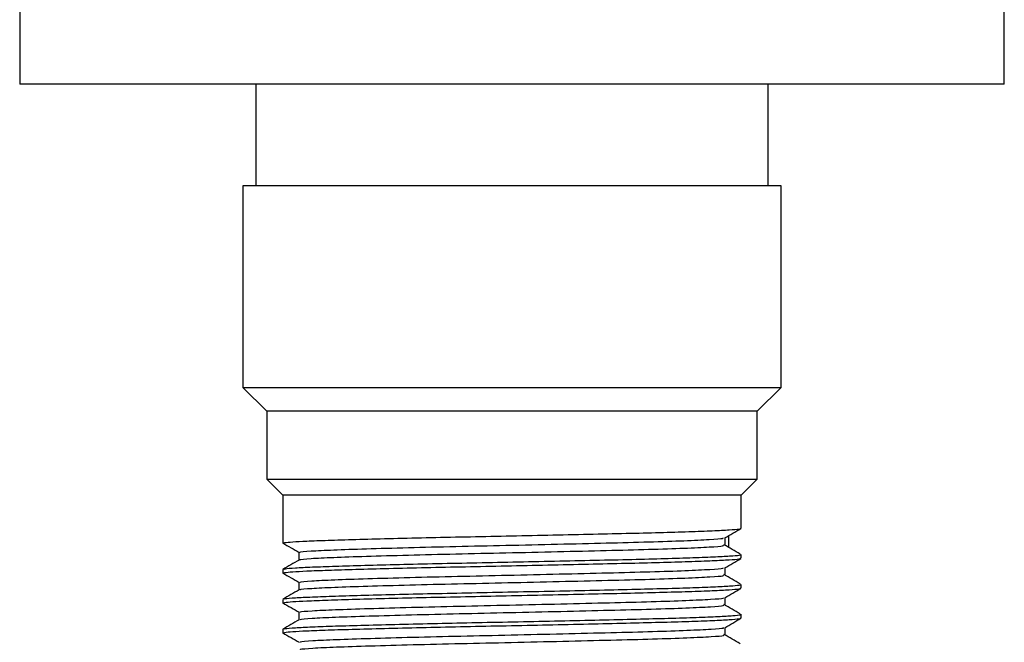
# Model space of a CAD drawing. Units: millimetres. Extents: x 5 to 745, y 5 to 745.
# Drawn here: x 350 to 399, y 161 to 192 of the extents above; entities that cross this region are included whole.
import ezdxf

# ---------------------------------------------------------------- set-up
doc = ezdxf.new("R2010")
doc.units = ezdxf.units.MM

msp = doc.modelspace()

# ---------------------------------------------------------------- linework, layer by layer
at = {"color": 7, "linetype": 'Continuous', "lineweight": 25}
for p, q in [((349.653, 198.274), (349.653, 188.574)), ((399.053, 188.574), (399.053, 198.274)), ((374.353, 188.574), (349.653, 188.574)), ((361.503, 188.574), (361.503, 183.474)), ((399.053, 188.574), (374.353, 188.574)), ((387.203, 183.474), (387.203, 188.574)), ((360.853, 183.474), (360.853, 173.374)), ((387.614, 183.474), (360.853, 183.474)), ((387.853, 183.474), (387.614, 183.474)), ((387.853, 173.374), (387.853, 183.474)), ((360.853, 173.374), (362.053, 172.174)), ((360.853, 173.374), (387.614, 173.374)), ((386.653, 172.174), (387.853, 173.374)), ((387.614, 173.374), (387.853, 173.374)), ((362.053, 172.174), (362.053, 168.774)), ((386.435, 172.174), (362.053, 172.174)), ((386.653, 172.174), (386.435, 172.174)), ((386.653, 168.774), (386.653, 172.174)), ((362.053, 168.774), (362.853, 167.974)), ((362.053, 168.774), (386.435, 168.774)), ((385.853, 167.974), (386.653, 168.774)), ((386.435, 168.774), (386.653, 168.774)), ((362.853, 167.974), (362.853, 165.556)), ((385.65, 167.974), (362.853, 167.974)), ((385.853, 167.974), (385.65, 167.974)), ((385.853, 166.306), (385.853, 167.974)), ((385.213, 165.933), (385.213, 165.356)), ((385.853, 164.806), (385.853, 164.994)), ((362.853, 164.244), (362.853, 164.056)), ((385.853, 163.306), (385.853, 163.494)), ((362.853, 162.744), (362.853, 162.556)), ((385.853, 161.806), (385.853, 161.994)), ((362.853, 161.244), (362.853, 161.056))]:
    msp.add_line(p, q, dxfattribs=at)
for points, knots in [([(362.876, 165.556), (362.887, 165.567), (362.911, 165.591), (363.319, 165.629), (364.036, 165.67), (365.092, 165.709), (366.483, 165.752), (368.146, 165.797), (370.012, 165.841), (372.004, 165.883), (374.071, 165.925), (376.161, 165.969), (378.2, 166.014), (380.096, 166.057), (381.8, 166.098), (383.27, 166.141), (384.459, 166.186), (385.297, 166.23), (385.784, 166.269), (385.813, 166.294), (385.825, 166.306)], [0, 0, 0, 0, 0.042738, 0.095274, 0.147402, 0.204106, 0.261461, 0.319698, 0.377858, 0.434989, 0.491856, 0.549899, 0.608194, 0.665776, 0.722389, 0.780129, 0.838447, 0.896377, 0.953094, 1, 1, 1, 1]), ([(385.026, 165.824), (385.161, 165.903), (385.431, 166.059), (385.702, 166.215), (385.838, 166.294)], [0, 0, 0, 0, 0.499082, 1, 1, 1, 1]), ([(362.861, 165.565), (362.996, 165.487), (363.265, 165.33), (363.536, 165.174), (363.672, 165.096)], [0, 0, 0, 0, 0.500624, 1, 1, 1, 1]), ([(363.729, 165.096), (363.72, 165.101), (363.669, 165.125), (364.202, 165.17), (365.314, 165.227), (366.995, 165.282), (369.095, 165.342), (371.501, 165.401), (374.068, 165.455), (376.657, 165.515), (379.111, 165.574), (381.283, 165.628), (383.07, 165.687), (384.31, 165.747), (384.952, 165.791), (384.952, 165.817), (384.952, 165.825)], [0, 0, 0, 0, 0.019558, 0.099553, 0.178258, 0.256604, 0.336554, 0.415803, 0.493756, 0.573509, 0.653157, 0.731051, 0.810457, 0.890355, 0.968525, 1, 1, 1, 1]), ([(385.041, 165.462), (385.041, 165.524), (385.041, 165.648), (385.041, 165.772), (385.041, 165.833)], [0, 0, 0, 0, 0.503441, 1, 1, 1, 1]), ([(363.665, 165.087), (363.665, 165.024), (363.665, 164.901), (363.665, 164.777), (363.665, 164.716)], [0, 0, 0, 0, 0.507352, 1, 1, 1, 1]), ([(363.732, 164.719), (363.72, 164.724), (363.665, 164.749), (364.2, 164.795), (365.314, 164.852), (366.995, 164.907), (369.095, 164.967), (371.501, 165.026), (374.068, 165.08), (376.657, 165.14), (379.111, 165.199), (381.284, 165.253), (383.067, 165.312), (384.317, 165.372), (384.987, 165.42), (384.973, 165.45), (384.968, 165.462)], [0, 0, 0, 0, 0.022292, 0.100708, 0.177862, 0.254662, 0.333035, 0.410721, 0.487137, 0.565317, 0.643394, 0.719752, 0.797592, 0.875914, 0.952541, 1, 1, 1, 1]), ([(385.798, 165.017), (385.664, 165.095), (385.396, 165.251), (385.124, 165.408), (384.989, 165.486)], [0, 0, 0, 0, 0.4993924, 1, 1, 1, 1]), ([(363.669, 164.718), (363.533, 164.64), (363.262, 164.484), (362.991, 164.327), (362.856, 164.249)], [0, 0, 0, 0, 0.5008399, 1, 1, 1, 1]), ([(362.876, 164.056), (362.887, 164.067), (362.911, 164.091), (363.319, 164.129), (364.036, 164.17), (365.092, 164.209), (366.483, 164.252), (368.146, 164.297), (370.012, 164.341), (372.004, 164.383), (374.071, 164.425), (376.161, 164.469), (378.2, 164.514), (380.096, 164.557), (381.8, 164.598), (383.27, 164.641), (384.459, 164.686), (385.297, 164.73), (385.784, 164.769), (385.813, 164.794), (385.825, 164.806)], [0, 0, 0, 0, 0.042738, 0.095274, 0.147402, 0.204106, 0.261461, 0.319698, 0.377858, 0.434989, 0.491856, 0.549899, 0.608194, 0.665776, 0.722389, 0.780129, 0.838447, 0.896377, 0.953094, 1, 1, 1, 1]), ([(362.916, 164.249), (362.921, 164.259), (362.934, 164.284), (363.435, 164.325), (364.28, 164.368), (365.464, 164.409), (366.936, 164.452), (368.666, 164.497), (370.575, 164.541), (372.593, 164.582), (374.672, 164.625), (376.758, 164.669), (378.763, 164.714), (380.608, 164.756), (382.25, 164.797), (383.644, 164.842), (384.741, 164.886), (385.469, 164.93), (385.837, 164.964), (385.814, 164.986), (385.806, 164.994)], [0, 0, 0, 0, 0.040906, 0.09964, 0.157689, 0.214715, 0.272847, 0.331593, 0.38998, 0.447148, 0.504858, 0.563504, 0.622122, 0.679751, 0.736978, 0.795412, 0.854149, 0.912217, 0.969242, 1, 1, 1, 1]), ([(385.026, 164.324), (385.161, 164.403), (385.431, 164.559), (385.702, 164.715), (385.838, 164.794)], [0, 0, 0, 0, 0.499143, 1, 1, 1, 1]), ([(362.861, 164.065), (362.996, 163.987), (363.265, 163.83), (363.536, 163.674), (363.672, 163.596)], [0, 0, 0, 0, 0.500582, 1, 1, 1, 1]), ([(363.735, 163.596), (363.725, 163.601), (363.68, 163.626), (364.23, 163.672), (365.363, 163.729), (367.059, 163.784), (369.173, 163.844), (371.587, 163.902), (374.156, 163.957), (376.744, 164.017), (379.19, 164.076), (381.351, 164.13), (383.122, 164.189), (384.342, 164.249), (384.964, 164.292), (384.956, 164.318), (384.954, 164.325)], [0, 0, 0, 0, 0.022286, 0.102274, 0.180897, 0.25932, 0.339285, 0.418469, 0.496456, 0.576244, 0.655847, 0.73373, 0.813191, 0.893064, 0.971177, 1, 1, 1, 1]), ([(385.041, 163.962), (385.041, 164.024), (385.041, 164.148), (385.041, 164.272), (385.041, 164.333)], [0, 0, 0, 0, 0.503514, 1, 1, 1, 1]), ([(363.665, 163.587), (363.665, 163.524), (363.665, 163.401), (363.665, 163.277), (363.665, 163.216)], [0, 0, 0, 0, 0.5072792, 1, 1, 1, 1]), ([(363.736, 163.219), (363.725, 163.225), (363.675, 163.25), (364.228, 163.297), (365.364, 163.354), (367.059, 163.409), (369.173, 163.469), (371.587, 163.527), (374.156, 163.582), (376.744, 163.642), (379.19, 163.701), (381.351, 163.755), (383.12, 163.814), (384.35, 163.874), (384.997, 163.921), (384.974, 163.951), (384.966, 163.962)], [0, 0, 0, 0, 0.024961, 0.103372, 0.180444, 0.257321, 0.335708, 0.413331, 0.48978, 0.567995, 0.646028, 0.722375, 0.800269, 0.878567, 0.95514, 1, 1, 1, 1]), ([(385.798, 163.517), (385.664, 163.595), (385.395, 163.751), (385.124, 163.908), (384.989, 163.986)], [0, 0, 0, 0, 0.499432, 1, 1, 1, 1]), ([(363.669, 163.218), (363.533, 163.14), (363.262, 162.984), (362.991, 162.827), (362.856, 162.749)], [0, 0, 0, 0, 0.50078, 1, 1, 1, 1]), ([(362.876, 162.556), (362.887, 162.567), (362.911, 162.591), (363.319, 162.629), (364.036, 162.67), (365.092, 162.709), (366.483, 162.752), (368.146, 162.797), (370.012, 162.841), (372.004, 162.883), (374.071, 162.925), (376.161, 162.969), (378.2, 163.014), (380.096, 163.057), (381.8, 163.098), (383.27, 163.141), (384.459, 163.186), (385.297, 163.23), (385.784, 163.269), (385.813, 163.294), (385.825, 163.306)], [0, 0, 0, 0, 0.042738, 0.095274, 0.147402, 0.204106, 0.261461, 0.319698, 0.377858, 0.434989, 0.491856, 0.549899, 0.608194, 0.665776, 0.722389, 0.780129, 0.838447, 0.896377, 0.953094, 1, 1, 1, 1]), ([(362.916, 162.749), (362.921, 162.759), (362.934, 162.784), (363.435, 162.825), (364.28, 162.868), (365.464, 162.909), (366.936, 162.952), (368.666, 162.997), (370.575, 163.041), (372.593, 163.082), (374.672, 163.125), (376.758, 163.169), (378.763, 163.214), (380.608, 163.256), (382.25, 163.297), (383.644, 163.342), (384.741, 163.386), (385.469, 163.43), (385.837, 163.464), (385.814, 163.486), (385.806, 163.494)], [0, 0, 0, 0, 0.040903, 0.099637, 0.157685, 0.214712, 0.272844, 0.33159, 0.389978, 0.447146, 0.504856, 0.563502, 0.622121, 0.67975, 0.736977, 0.795411, 0.854149, 0.912217, 0.969242, 1, 1, 1, 1]), ([(385.026, 162.824), (385.161, 162.903), (385.431, 163.059), (385.702, 163.215), (385.838, 163.294)], [0, 0, 0, 0, 0.499205, 1, 1, 1, 1]), ([(362.861, 162.565), (362.996, 162.487), (363.265, 162.33), (363.536, 162.174), (363.672, 162.096)], [0, 0, 0, 0, 0.50054, 1, 1, 1, 1]), ([(363.739, 162.096), (363.73, 162.102), (363.691, 162.128), (364.259, 162.174), (365.413, 162.23), (367.125, 162.286), (369.251, 162.347), (371.672, 162.404), (374.245, 162.459), (376.83, 162.519), (379.27, 162.578), (381.418, 162.632), (383.174, 162.691), (384.373, 162.751), (384.976, 162.793), (384.961, 162.818), (384.957, 162.825)], [0, 0, 0, 0, 0.025015, 0.104995, 0.183531, 0.262038, 0.342015, 0.421132, 0.499158, 0.578978, 0.658534, 0.736411, 0.815925, 0.89577, 0.973834, 1, 1, 1, 1]), ([(385.041, 162.462), (385.041, 162.524), (385.041, 162.648), (385.041, 162.772), (385.041, 162.833)], [0, 0, 0, 0, 0.503588, 1, 1, 1, 1]), ([(363.665, 162.087), (363.665, 162.024), (363.665, 161.901), (363.665, 161.777), (363.665, 161.716)], [0, 0, 0, 0, 0.5072058, 1, 1, 1, 1]), ([(363.74, 161.719), (363.729, 161.726), (363.686, 161.752), (364.257, 161.799), (365.413, 161.855), (367.125, 161.911), (369.251, 161.972), (371.672, 162.029), (374.245, 162.084), (376.83, 162.144), (379.269, 162.203), (381.419, 162.257), (383.172, 162.316), (384.381, 162.376), (385.006, 162.422), (384.975, 162.452), (384.964, 162.462)], [0, 0, 0, 0, 0.027631, 0.106035, 0.183023, 0.259982, 0.338381, 0.415939, 0.492426, 0.570673, 0.64866, 0.725002, 0.802948, 0.881219, 0.957743, 1, 1, 1, 1]), ([(385.798, 162.017), (385.664, 162.095), (385.395, 162.251), (385.124, 162.408), (384.989, 162.486)], [0, 0, 0, 0, 0.499472, 1, 1, 1, 1]), ([(363.669, 161.718), (363.533, 161.64), (363.262, 161.484), (362.991, 161.327), (362.856, 161.249)], [0, 0, 0, 0, 0.50072, 1, 1, 1, 1]), ([(362.876, 161.056), (362.887, 161.067), (362.911, 161.091), (363.319, 161.129), (364.036, 161.17), (365.092, 161.209), (366.483, 161.252), (368.146, 161.297), (370.012, 161.341), (372.004, 161.383), (374.071, 161.425), (376.161, 161.469), (378.2, 161.514), (380.096, 161.557), (381.8, 161.598), (383.27, 161.641), (384.459, 161.686), (385.297, 161.73), (385.784, 161.769), (385.813, 161.794), (385.825, 161.806)], [0, 0, 0, 0, 0.042738, 0.095274, 0.147402, 0.204106, 0.261461, 0.319698, 0.377858, 0.434989, 0.491856, 0.549899, 0.608194, 0.665776, 0.722389, 0.780129, 0.838447, 0.896377, 0.953094, 1, 1, 1, 1]), ([(362.916, 161.249), (362.921, 161.259), (362.934, 161.284), (363.435, 161.325), (364.28, 161.368), (365.464, 161.409), (366.936, 161.452), (368.666, 161.497), (370.575, 161.541), (372.593, 161.582), (374.672, 161.625), (376.758, 161.669), (378.763, 161.714), (380.608, 161.756), (382.25, 161.797), (383.644, 161.842), (384.741, 161.886), (385.469, 161.93), (385.837, 161.964), (385.814, 161.986), (385.806, 161.994)], [0, 0, 0, 0, 0.040899, 0.099633, 0.157682, 0.214709, 0.272841, 0.331588, 0.389976, 0.447144, 0.504854, 0.563501, 0.622119, 0.679748, 0.736976, 0.79541, 0.854148, 0.912216, 0.969242, 1, 1, 1, 1]), ([(385.026, 161.324), (385.161, 161.403), (385.431, 161.559), (385.702, 161.715), (385.838, 161.794)], [0, 0, 0, 0, 0.499266, 1, 1, 1, 1]), ([(362.861, 161.065), (362.996, 160.987), (363.265, 160.83), (363.536, 160.674), (363.672, 160.596)], [0, 0, 0, 0, 0.500498, 1, 1, 1, 1]), ([(363.743, 160.596), (363.734, 160.603), (363.701, 160.629), (364.288, 160.676), (365.463, 160.732), (367.191, 160.789), (369.329, 160.849), (371.758, 160.906), (374.334, 160.961), (376.917, 161.021), (379.348, 161.08), (381.485, 161.134), (383.226, 161.193), (384.403, 161.253), (384.987, 161.294), (384.966, 161.319), (384.961, 161.325)], [0, 0, 0, 0, 0.027744, 0.107713, 0.186165, 0.264758, 0.344744, 0.423792, 0.501862, 0.581713, 0.661218, 0.739096, 0.818659, 0.898474, 0.976493, 1, 1, 1, 1]), ([(385.041, 160.962), (385.041, 161.024), (385.041, 161.148), (385.041, 161.272), (385.041, 161.333)], [0, 0, 0, 0, 0.503662, 1, 1, 1, 1]), ([(363.743, 160.219), (363.733, 160.226), (363.696, 160.253), (364.287, 160.301), (365.463, 160.357), (367.19, 160.414), (369.329, 160.474), (371.758, 160.531), (374.334, 160.586), (376.917, 160.646), (379.348, 160.705), (381.485, 160.759), (383.223, 160.818), (384.412, 160.878), (385.016, 160.923), (384.977, 160.952), (384.963, 160.962)], [0, 0, 0, 0, 0.030304, 0.108697, 0.185601, 0.262645, 0.341054, 0.418544, 0.495075, 0.573352, 0.65129, 0.727632, 0.805627, 0.883869, 0.96035, 1, 1, 1, 1]), ([(385.798, 160.517), (385.664, 160.595), (385.395, 160.751), (385.124, 160.908), (384.989, 160.986)], [0, 0, 0, 0, 0.499512, 1, 1, 1, 1])]:
    msp.add_open_spline(points, degree=3, knots=knots, dxfattribs=at)

doc.saveas('drawing.dxf')
